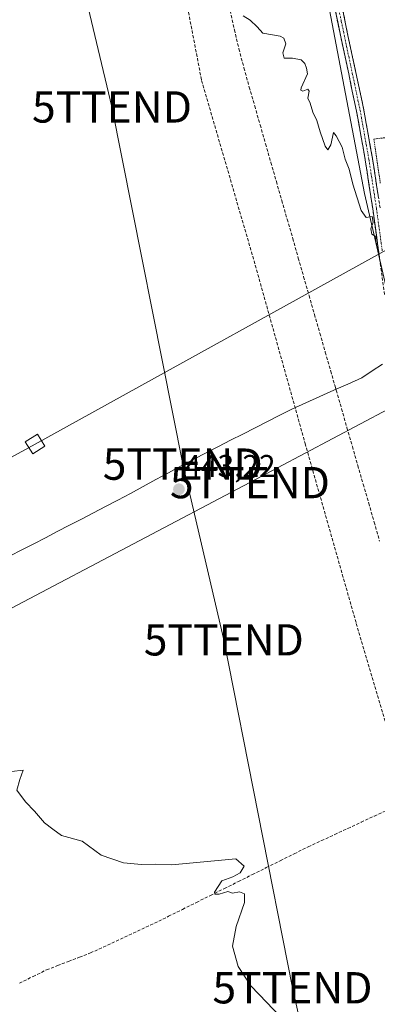
# Model space of a CAD drawing. Units: metres. Extents: x 610738 to 614194, y 4736260 to 4738630.
# Drawn here: x 613193 to 613307, y 4737387 to 4737702 of the extents above; entities that cross this region are included whole.
import ezdxf
from ezdxf.enums import TextEntityAlignment as Align

# ---------------------------------------------------------------- set-up
doc = ezdxf.new("R2010")
doc.units = ezdxf.units.M
doc.header["$MEASUREMENT"] = 0
for name, pattern in [('TRAZO_Y_PUNTO', [1, 0.5, -0.25, 0, -0.25]), ('TRAZOS', [0.75, 0.5, -0.25]), ('TRAZOSX2', [1.5, 1, -0.5])]:
    doc.linetypes.add(name, pattern=pattern)
doc.layers.get('0').update_dxf_attribs({"lineweight": 5})
for name, color, linetype, lineweight in [('Alambrada', 19, 'TRAZOS', 0), ('Camino', 19, 'TRAZOSX2', 0), ('Camino Cxs', 19, 'Continuous', 0), ('Camino eje', 19, 'TRAZO_Y_PUNTO', 0), ('Carátula', 7, 'Continuous', 5), ('Conducción de agua lineal', 5, 'TRAZOSX2', 0), ('Corriente artificial lineal', 5, 'TRAZOSX2', 13), ('Cultivos herbáceos CxS', 92, 'Continuous', 0), ('Curva de nivel normal', 36, 'Continuous', 0), ('Entidad de ámbito territorial', 19, 'Continuous', 0), ('Entidad de ámbito territorial CxS', 92, 'Continuous', 0), ('Huerta CxS', 92, 'Continuous', 0), ('Punto de cota en terreno', 7, 'Continuous', 0), ('Rótulo de punto de cota en terreno', 19, 'Continuous', 0), ('Tendido', 6, 'Continuous', 0), ('Torre de tendido Cxs', 19, 'Continuous', 0), ('Torre de tendido puntual', 7, 'Continuous', 0)]:
    doc.layers.add(name, color=color, linetype=linetype, lineweight=lineweight)
doc.styles.add('Arial', font='txt', dxfattribs={"height": 0.2})

# ---------------------------------------------------------------- blocks, each defined once
blk = doc.blocks.new('*U154')
at = {"layer": 'Huerta CxS', "color": 92, "linetype": 'Continuous', "lineweight": 0}
blk.add_polyline3d([(613323.3279, 4737558.5111, 440.6239), (613303.0705, 4737646.0474, 439.847), (613287.0957, 4737729.9595, 439.2004)], dxfattribs=at)
blk = doc.blocks.new('*U158')
at = {"layer": 'Cultivos herbáceos CxS', "color": 92, "linetype": 'Continuous', "lineweight": 0}
blk.add_polyline3d([(613287.0957, 4737729.9595, 439.2004), (613303.0705, 4737646.0474, 439.847), (613323.3279, 4737558.5111, 440.6239), (613344.0069, 4737533.1649, 440.956), (613366.4973, 4737501.6787, 441.129), (613391.6333, 4737456.8683, 441.5161), (613417.4515, 4737434.6409, 441.7048), (613433.3704, 4737428.6506, 438.809), (613434.5664, 4737425.7386, 439.0446), (613436.9477, 4737419.6531, 438.6565), (613439.5935, 4737415.4198, 438.8415), (613445.679, 4737407.2177, 439.0796), (613449.6477, 4737403.2489, 439.9391), (613451.7644, 4737398.751, 440.6548), (613451.4998, 4737395.3114, 440.4386), (613450.1769, 4737390.5489, 439.8251), (613448.0602, 4737383.9343, 438.7911)], dxfattribs=at)
blk = doc.blocks.new('5PATER')
at = {"layer": 'Carátula', "linetype": 'Continuous', "lineweight": 5}
h = blk.add_hatch(color=250, dxfattribs=at)
edge = h.paths.add_edge_path()
edge.add_ellipse((0, 0.01), major_axis=(-1.33, -1.34), ratio=0.999422, start_angle=0, end_angle=360)
blk = doc.blocks.new('5TTEND')
blk.add_text('5TTEND', height=10).set_placement((0, 0), align=Align.MIDDLE_CENTER)

msp = doc.modelspace()

# ---------------------------------------------------------------- linework, layer by layer
at = {"layer": 'Alambrada', "color": 19, "linetype": 'TRAZOS', "lineweight": 0}
msp.add_polyline3d([(613332.6901, 4737653.1101, 439.4267), (613334.3801, 4737660.2501, 439.8492), (613334.9401, 4737666.7201, 439.7603), (613306.1001, 4737663.4401, 439.6885), (613307.8101, 4737651.9001, 439.7399), (613308.1701, 4737649.2901, 439.7492)], dxfattribs=at)
at = {"layer": 'Camino', "color": 19, "linetype": 'TRAZOSX2', "lineweight": 0}
for points in [[(613295.8701, 4737706.0901), (613297.8201, 4737696.5801), (613300.3601, 4737684.7301), (613302.8701, 4737672.8201), (613305.6701, 4737657.1901), (613308.0901, 4737641.5101)], [(613309.5301, 4737613.7301), (613305.7501, 4737641.1701), (613303.3401, 4737656.8001), (613300.5501, 4737672.3701), (613298.0501, 4737684.2301), (613295.5101, 4737696.0901), (613293.5601, 4737705.6201)]]:
    msp.add_lwpolyline(points, dxfattribs=at)
at = {"layer": 'Camino Cxs', "color": 19, "linetype": 'Continuous', "lineweight": 0}
for points in [[(613295.8701, 4737706.0901, 439.2935), (613296.8451, 4737701.3351, 439.3533), (613297.8201, 4737696.5801, 439.3534), (613298.6667, 4737692.6301, 439.3605), (613299.5134, 4737688.6801, 439.4115), (613300.3601, 4737684.7301, 439.5075), (613301.1967, 4737680.7601, 439.6114), (613302.0334, 4737676.7901, 439.6389), (613302.8701, 4737672.8201, 439.6198), (613303.5701, 4737668.9126, 439.6487), (613304.2701, 4737665.0051, 439.6896), (613304.9701, 4737661.0976, 439.7033), (613305.6701, 4737657.1901, 439.715), (613306.2751, 4737653.2701, 439.7215), (613306.8801, 4737649.3501, 439.72), (613307.4851, 4737645.4301, 439.7713)], [(613307.6401, 4737627.4501, 439.9482), (613307.0101, 4737632.0234, 439.9134), (613306.3801, 4737636.5967, 439.9605), (613305.7501, 4737641.1701, 439.8962), (613305.1476, 4737645.0776, 439.7959), (613304.5451, 4737648.9851, 439.751), (613303.9426, 4737652.8926, 439.7327), (613303.3401, 4737656.8001, 439.7009), (613302.6426, 4737660.6926, 439.7018), (613301.9451, 4737664.5851, 439.7279), (613301.2476, 4737668.4776, 439.691), (613300.5501, 4737672.3701, 439.6361), (613299.7167, 4737676.3234, 439.6266), (613298.8834, 4737680.2767, 439.5739), (613298.0501, 4737684.2301, 439.4703), (613297.2034, 4737688.1834, 439.4224), (613296.3567, 4737692.1367, 439.3862), (613295.5101, 4737696.0901, 439.4104), (613294.5351, 4737700.8551, 439.3792), (613293.5601, 4737705.6201, 439.2556)]]:
    msp.add_polyline3d(points, dxfattribs=at)
at = {"layer": 'Camino eje', "color": 19, "linetype": 'TRAZO_Y_PUNTO', "lineweight": 0}
msp.add_lwpolyline([(613294.7151, 4737705.8551), (613295.6901, 4737701.1001), (613296.6651, 4737696.3351), (613299.2051, 4737684.4801), (613301.7101, 4737672.5951), (613304.5051, 4737656.9951), (613306.9201, 4737641.3401), (613308.8101, 4737627.6101)], dxfattribs=at)
at = {"layer": 'Conducción de agua lineal', "color": 5, "linetype": 'TRAZOSX2', "lineweight": 0}
for points in [[(613239.7264, 4737740.8264, 440.032), (613250.9889, 4737682.1512, 440.807)], [(613260.1034, 4737704.4861, 440.0652), (613261.4733, 4737698.3661, 440.1176), (613262.9231, 4737692.2361, 440.2116), (613264.543, 4737686.156, 440.39), (613266.2428, 4737680.046, 440.444), (613267.9827, 4737674.006, 440.4373), (613269.7325, 4737667.936, 440.4396), (613271.4323, 4737661.9059, 440.5671), (613273.1622, 4737655.9159, 440.6328), (613274.902, 4737649.8659, 440.6494), (613276.6419, 4737643.8159, 440.6443), (613278.3617, 4737637.7959, 440.6407), (613280.1515, 4737631.7058, 440.6933), (613281.9214, 4737625.4258, 440.8224), (613283.6312, 4737619.4558, 440.9486), (613285.3711, 4737613.4258, 441.0777), (613287.0909, 4737607.4157, 441.1697), (613288.8408, 4737601.3757, 441.2287), (613290.5606, 4737595.3257, 441.3162), (613292.3104, 4737589.2957, 441.3849), (613293.6833, 4737584.5036, 441.4565), (613294.0403, 4737583.2556, 441.4799), (613294.0723, 4737583.1436, 441.4842), (613295.7701, 4737577.2356, 441.6615), (613297.49, 4737571.1956, 441.6098), (613299.2398, 4737565.1756, 441.6776), (613300.9596, 4737559.1355, 441.7355), (613302.6895, 4737553.1055, 441.8305)], [(613250.9889, 4737682.1512, 440.807), (613267.7634, 4737624.533, 441.5197)], [(613267.7634, 4737624.533, 441.5197), (613284.1068, 4737566.1788, 442.3286)], [(613284.1068, 4737566.1788, 442.3286), (613300.4863, 4737508.6146, 442.6337)], [(613302.6895, 4737553.1055, 441.8305), (613304.4593, 4737547.1055, 441.8523), (613306.1992, 4737541.0455, 441.8067), (613307.929, 4737534.9854, 441.7839)], [(613300.4863, 4737508.6146, 442.6337), (613318.0718, 4737449.0353, 442.5869)]]:
    msp.add_polyline3d(points, dxfattribs=at)
at = {"layer": 'Corriente artificial lineal', "color": 5, "linetype": 'TRAZOSX2', "lineweight": 13}
msp.add_polyline3d([(613192.6831, 4737393.7011, 446.2512), (613197.0416, 4737395.8306, 446.1988), (613201.4001, 4737397.9601, 445.8847), (613204.9076, 4737399.3051, 445.8019), (613208.4151, 4737400.6501, 445.8415), (613211.9226, 4737401.9951, 445.8575), (613215.4301, 4737403.3401, 445.614), (613219.5301, 4737405.2381, 445.6294), (613223.6301, 4737407.1361, 445.5312), (613227.7301, 4737409.0341, 445.4139), (613231.8301, 4737410.9321, 445.4936), (613235.9301, 4737412.8301, 445.3439), (613240.4001, 4737415.0519, 445.3444), (613244.8701, 4737417.2737, 445.2549), (613249.3401, 4737419.4956, 445.0749), (613253.8101, 4737421.7174, 445.0645), (613258.2801, 4737423.9392, 444.7321), (613262.7501, 4737426.161, 444.7679), (613267.2201, 4737428.3828, 444.3145), (613271.6901, 4737430.6046, 444.2688), (613276.1601, 4737432.8265, 444.0521), (613280.6301, 4737435.0483, 443.9177), (613285.1001, 4737437.2701, 443.6829), (613289.3339, 4737439.2339, 443.5425), (613293.5676, 4737441.1976, 443.4199), (613297.8014, 4737443.1614, 443.0524), (613302.0351, 4737445.1251, 443.0963), (613306.2689, 4737447.0888, 442.9569), (613310.5026, 4737449.0526, 442.7343)], dxfattribs=at)
at = {"layer": 'Cultivos herbáceos CxS', "color": 92, "linetype": 'Continuous', "lineweight": 0}
msp.add_polyline3d([(613287.6607, 4737952.3527, 437.5862), (613295.6087, 4737931.3113, 437.2308), (613301.0611, 4737916.8759, 437.4226), (613311.1883, 4737885.0407, 437.8102), (613313.1079, 4737847.9766, 437.9384), (613313.0681, 4737827.3466, 438.0331), (613317.0611, 4737789.3865, 438.4661), (613287.0957, 4737729.9595, 439.2004), (613303.0705, 4737646.0474, 439.847), (613323.3279, 4737558.5111, 440.6239), (613344.0069, 4737533.1649, 440.956), (613366.4973, 4737501.6787, 441.129), (613391.6333, 4737456.8683, 441.5161), (613417.4515, 4737434.6409, 441.7048), (613433.3704, 4737428.6506, 438.809)], dxfattribs=at)
at = {"layer": 'Curva de nivel normal', "color": 36, "linetype": 'Continuous', "lineweight": 0}
for points in [[(613264.3, 4737702.82, 440), (613266.54, 4737701.48, 440), (613268.8, 4737699.35, 440), (613270.62, 4737697.24, 440), (613276.15, 4737696.33, 440), (613277.31, 4737695.71, 440), (613277.94, 4737693.9, 440), (613276.99, 4737691, 440), (613277.44, 4737689.26, 440), (613280.04, 4737689.28, 440), (613282.89, 4737688.74, 440), (613284.07, 4737687.59, 440), (613284.56, 4737686.08, 440), (613284.87, 4737684.26, 440), (613282.89, 4737679.82, 440), (613282.73, 4737679.01, 440), (613283.42, 4737678.74, 440), (613285.01, 4737679.4, 440), (613285.4, 4737678.74, 440), (613284.99, 4737676.51, 440), (613285.74, 4737674.93, 440), (613286.54, 4737672.06, 440), (613287.88, 4737669.4, 440), (613288.9, 4737665.75, 440), (613290.5, 4737661.16, 440), (613291.37, 4737659.96, 440), (613292.3, 4737661.62, 440), (613293.17, 4737665.48, 440), (613294, 4737664.48, 440), (613295.98, 4737660.81, 440), (613296.9, 4737657, 440), (613298.2, 4737653.82, 440), (613299.4, 4737649.04, 440), (613302.08, 4737640.59, 440), (613303.61, 4737638.33, 440), (613305.52, 4737638.74, 440), (613305.93, 4737636.91, 440), (613305.18, 4737634.78, 440), (613305.43, 4737633.01, 440), (613306.78, 4737632.3, 440), (613306.74, 4737630.43, 440), (613307.33, 4737629.53, 440)], [(613275.76, 4737383.36, 445), (613271.83, 4737387.53, 445), (613266.71, 4737392.81, 445), (613262.64, 4737398.97, 445), (613260.82, 4737405.5, 445), (613262.02, 4737411.83, 445), (613264.76, 4737419.45, 445), (613264.7, 4737422.26, 445), (613263.09, 4737422.93, 445), (613260.88, 4737422.48, 445), (613259.42, 4737422.94, 445), (613256.64, 4737422.16, 445), (613255.24, 4737422.12, 445), (613255.12, 4737422.73, 445), (613257.45, 4737426.43, 445), (613260.96, 4737427.71, 445), (613263.37, 4737428.94, 445), (613264.59, 4737431.1, 445), (613261.9, 4737433.42, 445), (613241.43, 4737431.56, 445), (613236.22, 4737431.74, 445), (613231.76, 4737431.61, 445), (613225.95, 4737432.14, 445), (613218.86, 4737434.58, 445), (613212.77, 4737439.11, 445), (613206.19, 4737440.91, 445), (613203.36, 4737442.88, 445), (613200.74, 4737444.93, 445), (613197.51, 4737448.7, 445), (613194.64, 4737451.67, 445), (613191.85, 4737455.32, 445), (613192.85, 4737458.81, 445), (613193.85, 4737461.81, 445), (613190.16, 4737461.34, 445)]]:
    msp.add_polyline3d(points, dxfattribs=at)
at = {"layer": 'Entidad de ámbito territorial', "color": 19, "linetype": 'Continuous', "lineweight": 0}
msp.add_polyline3d([(613308.8733, 4737591.4833, 440.5281), (613305.5567, 4737589.3167, 440.7285), (613302.24, 4737587.15, 441.0807), (613297.772, 4737585.152, 441.3356), (613293.304, 4737583.154, 441.508), (613288.836, 4737581.156, 441.8292), (613284.368, 4737579.158, 442.116), (613279.9, 4737577.16, 442.2856), (613275.9737, 4737575.1638, 442.3842), (613272.0475, 4737573.1675, 442.4092), (613268.1212, 4737571.1713, 442.5599), (613264.195, 4737569.175, 442.6667), (613260.2687, 4737567.1788, 442.7832), (613256.3425, 4737565.1825, 442.8312), (613252.4162, 4737563.1863, 442.8868), (613248.49, 4737561.19, 442.9353), (613244.4333, 4737558.9917, 442.9051), (613240.3767, 4737556.7933, 443.0014), (613236.32, 4737554.595, 442.962), (613232.2633, 4737552.3967, 443.1475), (613228.2067, 4737550.1983, 443.2007), (613224.15, 4737548, 443.2284), (613220.282, 4737546, 443.3513), (613216.414, 4737544, 443.2631), (613212.546, 4737542, 443.48), (613208.678, 4737540, 443.4754), (613204.81, 4737538, 443.4424), (613201.0375, 4737536.0525, 443.573), (613197.265, 4737534.105, 443.6394), (613193.4925, 4737532.1575, 443.7253), (613189.72, 4737530.21, 443.7766)], dxfattribs=at)
at = {"layer": 'Entidad de ámbito territorial CxS', "color": 92, "linetype": 'Continuous', "lineweight": 0}
msp.add_polyline3d([(613189.72, 4737530.21, 443.7766), (613193.4925, 4737532.1575, 443.7253), (613197.265, 4737534.105, 443.6394), (613201.0375, 4737536.0525, 443.573), (613204.81, 4737538, 443.4424), (613208.678, 4737540, 443.4754), (613212.546, 4737542, 443.48), (613216.414, 4737544, 443.2631), (613220.282, 4737546, 443.3513), (613224.15, 4737548, 443.2284), (613228.2067, 4737550.1983, 443.2007), (613232.2633, 4737552.3967, 443.1475), (613236.32, 4737554.595, 442.962), (613240.3767, 4737556.7933, 443.0014), (613244.4333, 4737558.9917, 442.9051), (613248.49, 4737561.19, 442.9353), (613252.4162, 4737563.1863, 442.8868), (613256.3425, 4737565.1825, 442.8312), (613260.2687, 4737567.1788, 442.7832), (613264.195, 4737569.175, 442.6667), (613268.1212, 4737571.1713, 442.5599), (613272.0475, 4737573.1675, 442.4092), (613275.9737, 4737575.1638, 442.3842), (613279.9, 4737577.16, 442.2856), (613284.368, 4737579.158, 442.116), (613288.836, 4737581.156, 441.8292), (613293.304, 4737583.154, 441.508), (613297.772, 4737585.152, 441.3356), (613302.24, 4737587.15, 441.0807), (613305.5567, 4737589.3167, 440.7285), (613308.8733, 4737591.4833, 440.5281)], dxfattribs=at)
at = {"layer": 'Huerta CxS', "color": 92, "linetype": 'Continuous', "lineweight": 0}
msp.add_polyline3d([(613287.6607, 4737952.3527, 437.5862), (613295.6087, 4737931.3113, 437.2308), (613301.0611, 4737916.8759, 437.4226), (613311.1883, 4737885.0407, 437.8102), (613313.1079, 4737847.9766, 437.9384), (613313.0681, 4737827.3466, 438.0331), (613317.0611, 4737789.3865, 438.4661), (613287.0957, 4737729.9595, 439.2004), (613303.0705, 4737646.0474, 439.847), (613323.3279, 4737558.5111, 440.6239), (613344.0069, 4737533.1649, 440.956), (613366.4973, 4737501.6787, 441.129), (613391.6333, 4737456.8683, 441.5161), (613417.4515, 4737434.6409, 441.7048), (613433.3704, 4737428.6506, 438.809)], dxfattribs=at)
at = {"layer": 'Tendido', "color": 6, "linetype": 'Continuous', "lineweight": 0}
for points in [[(612055.8836, 4737949.5398, 436.7277), (612105.7, 4737821.64, 437.7823), (612137.48, 4737744.61, 438.5636), (612176.79, 4737643.42, 439.3557), (612285.53, 4737543.93, 457.89), (612464.94, 4737463.22, 462.2844), (612648.44, 4737381.39, 464.8759), (612857.1493, 4737308.8235, 465.4248), (612955.4699, 4737393.2184, 457.8195), (613117.46, 4737475.31, 446.0282), (613266.44, 4737553.65, 442.9477), (613452.277, 4737652.1135, 440.3482), (613613.2763, 4737735.8543, 444.7996), (613776.12, 4737819.96, 453.6974), (613922.35, 4737896.52, 456.7827), (613925.5694, 4738090.4032, 453.7154), (613925.8, 4738280.66, 446.4414), (613899.44, 4738519.72, 441.897), (613888.096, 4738625.6145, 441.1906)], [(613809.1683, 4738624.327, 439.0359), (613815.5013, 4738589.6075, 439.5448), (613851.0085, 4738393.2863, 440.9204), (613888.6852, 4738189.398, 452.261), (613893.5006, 4738010.8567, 460.1525), (613800.1554, 4737897.7207, 454.5748), (613654.846, 4737817.446, 444.3124), (613487.629, 4737725.4237, 440.8575), (613325.3862, 4737636.4177, 439.9963), (613197.698, 4737565.9855, 443.2548), (612944.65, 4737427.1319, 457.0257), (612704.1962, 4737411.0981, 463.6445), (612481.2578, 4737502.3795, 461.8927), (612267.1565, 4737590.5389, 457.4334), (612192.12, 4737652.43, 439.6206), (612148.65, 4737747.45, 439.2587), (612119.24, 4737826.34, 438.8574), (612076.34, 4737942.93, 438.7914), (612026.9926, 4738066.8637, 438.5436), (611854.78, 4738071.57, 437.2821), (611770.7765, 4737968.8082, 433.8687), (611721.377, 4737955.1436, 432.3048)], [(613378.8064, 4738039.4559, 438.9691), (613301.0188, 4737899.9144, 437.3488), (613196.6919, 4737781.1524, 439.6441), (613222.3051, 4737673.6952, 441.3855), (613244.9539, 4737559.5533, 442.9182), (613258.0904, 4737503.4061, 443.4961), (613280.0658, 4737392.2178, 444.6162), (613303.3684, 4737288.659, 445.9343), (613328.8838, 4737169.8769, 447.0069), (613347.6517, 4737097.2331, 448.2644), (613364.8496, 4737012.5663, 450.7993), (613386.4646, 4736907.5103, 449.8146)]]:
    msp.add_polyline3d(points, dxfattribs=at)
at = {"layer": 'Torre de tendido Cxs', "color": 19, "linetype": 'Continuous', "lineweight": 0}
msp.add_lwpolyline([(613196.9642, 4737562.8739), (613200.8201, 4737565.2976), (613198.4318, 4737569.0971), (613194.5759, 4737566.6734), (613196.9642, 4737562.8739)], dxfattribs=at)
msp.add_polyline3d([(613196.9642, 4737562.8739, 443.3223), (613194.5759, 4737566.6734, 443.2635), (613198.4318, 4737569.0971, 443.1949), (613200.8201, 4737565.2976, 443.2799), (613196.9642, 4737562.8739, 443.3223)], close=True, dxfattribs=at)

# ---------------------------------------------------------------- block references
at = {"layer": 'Cultivos herbáceos CxS', "color": 92, "linetype": 'Continuous', "lineweight": 0}
msp.add_blockref('*U158', (0, 0), dxfattribs=at)
at = {"layer": 'Huerta CxS', "color": 92, "linetype": 'Continuous', "lineweight": 0}
msp.add_blockref('*U154', (0, 0), dxfattribs=at)
at = {"layer": 'Punto de cota en terreno', "linetype": 'Continuous', "lineweight": 0}
msp.add_blockref('5PATER', (613243.73, 4737551.52, 443.22), dxfattribs=at)
at = {"layer": 'Torre de tendido puntual', "linetype": 'Continuous', "lineweight": 0}
for p in [(613222.3051, 4737673.6952, 441.3855), (613244.9539, 4737559.5533, 442.9182), (613266.44, 4737553.65, 442.9477), (613258.0904, 4737503.4061, 443.4961), (613280.0658, 4737392.2178, 444.6162)]:
    msp.add_blockref('5TTEND', p, dxfattribs=at)

# ---------------------------------------------------------------- texts
at = {"layer": 'Rótulo de punto de cota en terreno', "color": 19, "linetype": 'Continuous', "lineweight": 0, "style": 'Arial'}
msp.add_text('443,22', height=7, dxfattribs=at).set_placement((613245.4939, 4737553.2839), align=Align.BOTTOM_LEFT)

doc.saveas('drawing.dxf')
